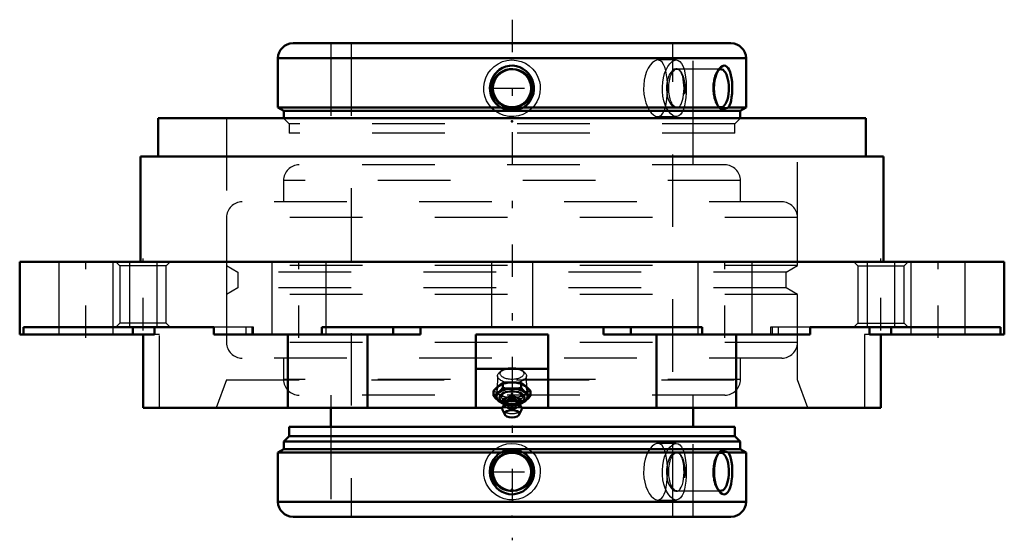
# Model space of a CAD drawing. Units: inches. Extents: x -6.8 to 6.8, y -3.8 to 3.3.
import ezdxf

# ---------------------------------------------------------------- set-up
doc = ezdxf.new("R2010")
doc.units = ezdxf.units.IN
doc.header["$MEASUREMENT"] = 0
doc.linetypes.add('Center', pattern=[1.5, 0.45, -0.5, 0.05, -0.5])
doc.linetypes.add('Dashed', pattern=[2, 1, -1])
for name, color, linetype, lineweight in [('AM_4', 7, 'Continuous', 50), ('AM_5', 3, 'Continuous', 25), ('AM_7', 7, 'Center', 25), ('AM_9', 6, 'Dashed', 25), ('ConnectionPoints', 7, 'Continuous', 50)]:
    doc.layers.add(name, color=color, linetype=linetype, lineweight=lineweight)

# ---------------------------------------------------------------- blocks, each defined once
blk = doc.blocks.new('2_4_7_16CS2i_1_0_in_070664_4')
at = {"layer": 'AM_4'}
for p, q in [((-3.073, -2.276), (3.073, -2.276)), ((-3.073, -2.276), (-3.073, -2.404)), ((3.073, -2.404), (3.073, -2.276)), ((-3.073, -2.404), (-3.148, -2.479)), ((-3.073, -2.404), (3.073, -2.404)), ((3.148, -2.479), (3.073, -2.404)), ((-3.148, -2.479), (3.148, -2.479)), ((-3.148, -2.479), (-3.148, -2.583)), ((3.148, -2.583), (3.148, -2.479)), ((-3.148, -2.583), (-3.227, -2.629)), ((-3.227, -2.629), (-3.227, -3.309)), ((-3.227, -2.629), (-0.155, -2.629)), ((-3.148, -2.583), (3.148, -2.583)), ((0.155, -2.629), (2.855, -2.629)), ((2.855, -2.629), (2.857, -2.626)), ((2.986, -2.629), (3.227, -2.629)), ((3.227, -2.629), (3.148, -2.583)), ((3.227, -3.309), (3.227, -2.629)), ((-3.227, -3.309), (3.227, -3.309)), ((-3.02, -3.516), (3.02, -3.516))]:
    blk.add_line(p, q, dxfattribs=at)
for points in [[(0.155, -2.629), (0.161, -2.633), (0.2, -2.663), (0.232, -2.7), (0.26, -2.743), (0.281, -2.79), (0.294, -2.841), (0.299, -2.894), (0.294, -2.949), (0.281, -3.002), (0.259, -3.051), (0.228, -3.097), (0.192, -3.135), (0.148, -3.167), (0.102, -3.189), (0.053, -3.203), (0.005, -3.208), (-0.044, -3.205), (-0.091, -3.193), (-0.135, -3.174), (-0.176, -3.148), (-0.212, -3.116), (-0.243, -3.077), (-0.268, -3.033), (-0.287, -2.983), (-0.297, -2.931), (-0.298, -2.877), (-0.291, -2.823), (-0.274, -2.771), (-0.249, -2.723), (-0.224, -2.689), (-0.194, -2.659), (-0.155, -2.629)], [(-0.155, -2.629), (-0.081, -2.617), (-0.002, -2.612), (0.076, -2.616), (0.155, -2.629)], [(2.86, -3.169), (2.857, -3.165), (2.839, -3.137), (2.822, -3.102), (2.808, -3.061), (2.797, -3.015), (2.789, -2.965), (2.786, -2.911), (2.787, -2.858), (2.792, -2.803), (2.802, -2.753), (2.816, -2.706), (2.833, -2.666), (2.853, -2.632), (2.855, -2.629)], [(2.857, -2.626), (2.87, -2.617), (2.897, -2.612), (2.936, -2.616), (2.986, -2.629)], [(2.986, -2.629), (2.996, -2.648), (3.009, -2.679), (3.019, -2.715), (3.028, -2.759), (3.034, -2.809), (3.037, -2.86), (3.038, -2.915), (3.035, -2.968), (3.029, -3.021), (3.021, -3.068), (3.009, -3.112), (2.995, -3.148), (2.977, -3.176), (2.959, -3.195), (2.939, -3.206), (2.919, -3.208), (2.897, -3.201), (2.877, -3.187), (2.86, -3.169)]]:
    blk.add_lwpolyline(points, dxfattribs=at)
blk.add_circle((0, -2.896), 0.263, dxfattribs=at)
for centre, start, end in [((-3.02, -3.309), 180, 270), ((3.02, -3.309), 270, 0)]:
    blk.add_arc(centre, 0.207, start, end, dxfattribs=at)
blk.add_ellipse((2.88, -2.896), major_axis=(0, -0.263), ratio=0.422618, start_param=5.92762, end_param=9.754275, dxfattribs=at)
at = {"layer": 'AM_5'}
blk.add_circle((0, -2.896), 0.312, dxfattribs=at)
at = {"layer": 'AM_7'}
blk.add_line((-0.276, -2.896), (0.276, -2.896), dxfattribs=at)
at = {"layer": 'AM_9'}
for p, q in [((-2.5, -2.276), (-2.5, -3.516)), ((2.5, -3.516), (2.5, -2.276)), ((-0.044, -2.629), (-0.155, -2.629)), ((0.155, -2.629), (0.041, -2.629)), ((2.88, -2.632), (2.273, -2.632)), ((2.324, -2.663), (2.317, -2.653)), ((2.324, -2.663), (2.317, -2.653)), ((2.857, -2.626), (2.828, -2.663)), ((2.986, -2.629), (2.857, -2.629)), ((2.273, -3.159), (2.88, -3.159)), ((2.317, -3.138), (2.324, -3.129)), ((2.828, -3.129), (2.86, -3.169))]:
    blk.add_line(p, q, dxfattribs=at)
for points in [[(-0.2, -2.702), (-0.229, -2.732), (-0.252, -2.766), (-0.272, -2.808), (-0.284, -2.853), (-0.287, -2.896), (-0.284, -2.94), (-0.273, -2.981), (-0.255, -3.02), (-0.231, -3.056), (-0.202, -3.088), (-0.166, -3.117), (-0.125, -3.139), (-0.08, -3.156), (-0.032, -3.165), (0.018, -3.166), (0.068, -3.159), (0.117, -3.143), (0.161, -3.12), (0.201, -3.089), (0.234, -3.052), (0.259, -3.012), (0.277, -2.968), (0.286, -2.924), (0.287, -2.879), (0.281, -2.837), (0.267, -2.796), (0.247, -2.758), (0.222, -2.724), (0.189, -2.692), (0.153, -2.666), (0.11, -2.645), (0.064, -2.632), (0.014, -2.625), (-0.036, -2.627), (-0.085, -2.637), (-0.133, -2.655), (-0.168, -2.676), (-0.2, -2.702)], [(2.248, -2.628), (2.234, -2.634), (2.213, -2.65), (2.191, -2.674), (2.172, -2.704), (2.156, -2.742), (2.143, -2.782), (2.134, -2.827), (2.13, -2.87), (2.13, -2.916), (2.133, -2.957), (2.141, -2.998), (2.151, -3.036), (2.164, -3.07), (2.18, -3.101), (2.199, -3.127), (2.219, -3.147), (2.24, -3.161), (2.261, -3.166), (2.282, -3.164), (2.302, -3.153), (2.317, -3.138)], [(2.317, -2.653), (2.315, -2.65), (2.297, -2.635), (2.283, -2.628)], [(2.317, -3.138), (2.32, -3.134), (2.335, -3.108), (2.349, -3.074), (2.359, -3.036), (2.366, -2.993), (2.37, -2.95), (2.372, -2.904), (2.371, -2.862), (2.368, -2.819), (2.363, -2.78), (2.356, -2.743), (2.34, -2.694)], [(2.34, -2.694), (2.328, -2.67), (2.324, -2.663)]]:
    blk.add_lwpolyline(points, dxfattribs=at)
blk.add_ellipse((2.273, -2.896), major_axis=(0, -0.263), ratio=0.422618, dxfattribs=at)
blk.add_ellipse((2.88, -2.896), major_axis=(0, -0.263), ratio=0.422618, start_param=3.47109, end_param=5.92762, dxfattribs=at)
blk = doc.blocks.new('3_4_7_16CS2i_2_0_in_070664_4')
at = {"layer": 'AM_4'}
for p, q in [((3.02, 3.016), (-3.02, 3.016)), ((-3.227, 2.809), (-3.227, 2.129)), ((3.227, 2.809), (-3.227, 2.809)), ((3.227, 2.129), (3.227, 2.809)), ((-0.155, 2.129), (-3.227, 2.129)), ((-3.227, 2.129), (-3.148, 2.083)), ((-3.148, 2.083), (-3.148, 1.984)), ((3.148, 2.083), (-3.148, 2.083)), ((2.855, 2.129), (0.155, 2.129)), ((2.857, 2.126), (2.855, 2.129)), ((3.227, 2.129), (2.986, 2.129)), ((3.148, 2.083), (3.227, 2.129)), ((3.148, 1.984), (3.148, 2.083))]:
    blk.add_line(p, q, dxfattribs=at)
for points in [[(-0.155, 2.129), (-0.182, 2.148), (-0.215, 2.179), (-0.244, 2.215), (-0.269, 2.259), (-0.287, 2.309), (-0.297, 2.36), (-0.298, 2.415), (-0.29, 2.468), (-0.274, 2.521), (-0.249, 2.568), (-0.215, 2.612), (-0.177, 2.648), (-0.131, 2.676), (-0.085, 2.695), (-0.035, 2.706), (0.013, 2.708), (0.062, 2.701), (0.107, 2.687), (0.15, 2.665), (0.189, 2.637), (0.224, 2.602), (0.253, 2.561), (0.276, 2.515), (0.291, 2.465), (0.298, 2.411), (0.296, 2.358), (0.285, 2.303), (0.266, 2.253), (0.237, 2.206), (0.203, 2.166), (0.16, 2.132), (0.155, 2.129)], [(2.855, 2.129), (2.852, 2.133), (2.834, 2.163), (2.818, 2.2), (2.805, 2.243), (2.794, 2.29), (2.788, 2.341), (2.785, 2.394), (2.788, 2.449), (2.794, 2.502), (2.805, 2.551), (2.82, 2.597), (2.838, 2.635), (2.858, 2.667), (2.86, 2.669)], [(2.86, 2.669), (2.879, 2.689), (2.901, 2.703), (2.922, 2.708), (2.943, 2.705), (2.961, 2.693), (2.979, 2.674), (2.994, 2.648), (3.007, 2.616), (3.019, 2.577), (3.028, 2.533), (3.034, 2.483), (3.037, 2.431), (3.038, 2.377), (3.035, 2.323), (3.029, 2.271), (3.021, 2.223), (3.012, 2.189), (3.001, 2.159), (2.986, 2.129)], [(0.155, 2.129), (0.081, 2.117), (0.002, 2.112), (-0.076, 2.116), (-0.155, 2.129)], [(2.986, 2.129), (2.939, 2.117), (2.899, 2.112), (2.871, 2.116), (2.857, 2.126)]]:
    blk.add_lwpolyline(points, dxfattribs=at)
blk.add_circle((0, 2.396), 0.263, dxfattribs=at)
for centre, start, end in [((-3.02, 2.809), 90, 180), ((3.02, 2.809), 0, 90)]:
    blk.add_arc(centre, 0.207, start, end, dxfattribs=at)
blk.add_ellipse((2.88, 2.396), major_axis=(0, -0.263), ratio=0.422618, start_param=5.963474, end_param=9.769896, dxfattribs=at)
at = {"layer": 'AM_5'}
for start, end in [(75, 15), (63.8516, 75)]:
    blk.add_arc((0, 2.396), 0.313, start, end, dxfattribs=at)
at = {"layer": 'AM_7'}
blk.add_line((-0.276, 2.396), (0.276, 2.396), dxfattribs=at)
at = {"layer": 'AM_9'}
for p, q in [((-2.5, 3.016), (-2.5, 1.776)), ((2.5, 1.776), (2.5, 3.016)), ((2.88, 2.659), (2.273, 2.659)), ((2.324, 2.629), (2.317, 2.638)), ((2.86, 2.669), (2.828, 2.629)), ((-0.155, 2.129), (-0.042, 2.129)), ((0.041, 2.129), (0.155, 2.129)), ((2.273, 2.132), (2.88, 2.132)), ((2.317, 2.153), (2.324, 2.163)), ((2.828, 2.163), (2.857, 2.126)), ((2.856, 2.129), (2.986, 2.129)), ((-3.148, 1.984), (-3.148, 1.979)), ((-3.148, 1.979), (-3.073, 1.904)), ((3.148, 1.979), (-3.148, 1.979)), ((-3.073, 1.904), (-3.073, 1.776)), ((3.073, 1.904), (-3.073, 1.904)), ((3.073, 1.904), (3.148, 1.979)), ((3.073, 1.776), (3.073, 1.904)), ((3.148, 1.979), (3.148, 1.984)), ((3.073, 1.776), (-3.073, 1.776))]:
    blk.add_line(p, q, dxfattribs=at)
for points in [[(-0.192, 2.194), (-0.159, 2.17), (-0.122, 2.15), (-0.076, 2.135), (-0.028, 2.126), (0.022, 2.126), (0.072, 2.134), (0.12, 2.15), (0.165, 2.174), (0.203, 2.204), (0.237, 2.242), (0.261, 2.282), (0.278, 2.327), (0.286, 2.37), (0.287, 2.416), (0.28, 2.457), (0.266, 2.498), (0.246, 2.536), (0.219, 2.57), (0.187, 2.601), (0.149, 2.627), (0.106, 2.647), (0.06, 2.661), (0.011, 2.666), (-0.04, 2.664), (-0.089, 2.653), (-0.136, 2.634), (-0.178, 2.608), (-0.216, 2.574), (-0.246, 2.536), (-0.268, 2.493), (-0.282, 2.45), (-0.287, 2.404), (-0.285, 2.362), (-0.276, 2.319), (-0.26, 2.28), (-0.237, 2.243), (-0.192, 2.194)], [(2.317, 2.638), (2.316, 2.639), (2.298, 2.656), (2.279, 2.665), (2.258, 2.666), (2.236, 2.659), (2.214, 2.643), (2.193, 2.62), (2.174, 2.589), (2.157, 2.552), (2.144, 2.512), (2.135, 2.468), (2.13, 2.424), (2.13, 2.379), (2.133, 2.337), (2.14, 2.296), (2.15, 2.258), (2.163, 2.224), (2.179, 2.192), (2.197, 2.166), (2.217, 2.145), (2.238, 2.132), (2.248, 2.128)], [(2.343, 2.202), (2.353, 2.232), (2.361, 2.266), (2.367, 2.308), (2.371, 2.353), (2.372, 2.396), (2.371, 2.44), (2.367, 2.481), (2.362, 2.52), (2.354, 2.556), (2.344, 2.588), (2.331, 2.617), (2.317, 2.638)], [(2.324, 2.162), (2.332, 2.176), (2.343, 2.202)], [(2.284, 2.128), (2.301, 2.137), (2.317, 2.153)], [(2.317, 2.153), (2.319, 2.155), (2.324, 2.162)]]:
    blk.add_lwpolyline(points, dxfattribs=at)
blk.add_ellipse((2.273, 2.396), major_axis=(0, -0.263), ratio=0.422618, dxfattribs=at)
blk.add_ellipse((2.88, 2.396), major_axis=(0, -0.263), ratio=0.422618, start_param=3.486711, end_param=5.963474, dxfattribs=at)
blk = doc.blocks.new('4_070014i_0_in_070664_4')
at = {"layer": 'AM_4'}
for p, q in [((-2.5, -2.016), (-2.5, -2.276)), ((2.5, -2.276), (2.5, -2.016))]:
    blk.add_line(p, q, dxfattribs=at)
at = {"layer": 'AM_7'}
blk.add_line((0, 3.342), (0, -3.842), dxfattribs=at)
at = {"layer": 'AM_9'}
for p, q in [((-2.5, 3.016), (-2.5, 1.338)), ((-2.219, 3.016), (-2.219, -3.516)), ((2.219, -3.516), (2.219, 3.016)), ((2.5, 1.338), (2.5, 3.016)), ((2.266, 2.786), (2.011, 2.786)), ((2.011, 2.006), (2.266, 2.006)), ((2.934, 1.338), (-2.934, 1.338)), ((-3.15, 1.123), (-3.15, 0.828)), ((3.15, 1.123), (-3.15, 1.123)), ((3.15, 0.828), (3.15, 1.123)), ((3.721, 0.828), (-3.721, 0.828)), ((-3.937, 0.612), (-3.937, -0.051)), ((3.937, 0.612), (-3.937, 0.612)), ((3.937, -0.051), (3.937, 0.612)), ((-3.937, -0.051), (-3.78, -0.142)), ((3.937, -0.051), (-3.937, -0.051)), ((3.78, -0.142), (3.937, -0.051)), ((-3.78, -0.142), (-3.78, -0.358)), ((3.78, -0.142), (-3.78, -0.142)), ((3.78, -0.358), (3.78, -0.142)), ((-3.78, -0.358), (-3.937, -0.449)), ((3.78, -0.358), (-3.78, -0.358)), ((3.937, -0.449), (3.78, -0.358)), ((-3.937, -0.449), (-3.937, -1.113)), ((3.937, -0.449), (-3.937, -0.449)), ((3.937, -1.113), (3.937, -0.449)), ((3.937, -1.113), (-3.937, -1.113)), ((3.721, -1.328), (-3.721, -1.328)), ((-3.15, -1.328), (-3.15, -1.623)), ((3.15, -1.623), (3.15, -1.328)), ((3.15, -1.623), (-3.15, -1.623)), ((2.934, -1.838), (-2.934, -1.838)), ((-2.5, -1.838), (-2.5, -2.016)), ((2.5, -2.016), (2.5, -1.838)), ((-2.5, -2.276), (-2.5, -3.516)), ((2.5, -3.516), (2.5, -2.276)), ((2.266, -2.506), (2.011, -2.506)), ((2.011, -3.286), (2.266, -3.286))]:
    blk.add_line(p, q, dxfattribs=at)
for points in [[(0.39, 2.396), (0.385, 2.332), (0.368, 2.267), (0.342, 2.209), (0.306, 2.154), (0.262, 2.107), (0.209, 2.066), (0.151, 2.036), (0.088, 2.016), (0.024, 2.006), (-0.043, 2.008), (-0.106, 2.02), (-0.167, 2.043), (-0.223, 2.076), (-0.274, 2.118), (-0.316, 2.167), (-0.35, 2.224), (-0.374, 2.285), (-0.387, 2.35), (-0.39, 2.414), (-0.381, 2.48), (-0.362, 2.541), (-0.332, 2.6), (-0.294, 2.652), (-0.247, 2.698), (-0.193, 2.734), (-0.132, 2.763), (-0.07, 2.779), (-0.003, 2.786), (0.061, 2.781), (0.125, 2.765), (0.184, 2.74), (0.239, 2.704), (0.286, 2.66), (0.327, 2.608), (0.358, 2.551), (0.379, 2.487), (0.387, 2.442), (0.39, 2.396)], [(2.011, 2.786), (1.993, 2.783), (1.964, 2.771), (1.935, 2.748), (1.907, 2.716), (1.88, 2.675), (1.857, 2.625), (1.838, 2.568), (1.824, 2.507), (1.816, 2.442), (1.815, 2.377), (1.82, 2.313), (1.831, 2.251), (1.847, 2.193), (1.868, 2.14), (1.893, 2.095), (1.921, 2.057), (1.95, 2.029), (1.98, 2.012), (2.009, 2.006), (2.011, 2.006)], [(2.121, 2.639), (2.107, 2.685), (2.09, 2.725), (2.07, 2.755), (2.046, 2.776), (2.021, 2.785), (2.011, 2.786)], [(2.266, 2.006), (2.247, 2.008), (2.219, 2.021), (2.19, 2.043), (2.162, 2.076), (2.137, 2.118), (2.114, 2.168), (2.095, 2.224), (2.082, 2.285), (2.075, 2.35), (2.074, 2.415), (2.078, 2.48), (2.089, 2.542), (2.105, 2.6), (2.126, 2.652), (2.151, 2.698), (2.178, 2.735), (2.207, 2.763), (2.236, 2.779), (2.264, 2.786), (2.266, 2.786)], [(2.266, 2.786), (2.291, 2.781), (2.316, 2.765), (2.338, 2.739), (2.356, 2.704), (2.372, 2.66), (2.385, 2.608), (2.394, 2.55), (2.4, 2.487), (2.402, 2.442), (2.403, 2.396)], [(2.144, 2.396), (2.143, 2.461), (2.139, 2.524), (2.131, 2.583), (2.121, 2.637), (2.121, 2.639)], [(2.121, 2.153), (2.127, 2.181), (2.136, 2.239), (2.141, 2.302), (2.144, 2.348), (2.144, 2.396)], [(2.403, 2.396), (2.401, 2.331), (2.397, 2.267), (2.389, 2.208), (2.378, 2.154), (2.364, 2.106), (2.346, 2.066), (2.325, 2.036), (2.301, 2.016), (2.275, 2.006), (2.266, 2.006)], [(2.011, 2.006), (2.035, 2.01), (2.06, 2.025), (2.081, 2.051), (2.099, 2.086), (2.115, 2.13), (2.121, 2.153)], [(0.39, -2.896), (0.385, -2.96), (0.368, -3.024), (0.342, -3.083), (0.306, -3.138), (0.262, -3.185), (0.209, -3.225), (0.151, -3.255), (0.088, -3.276), (0.024, -3.285), (-0.043, -3.283), (-0.106, -3.271), (-0.167, -3.248), (-0.223, -3.216), (-0.274, -3.174), (-0.316, -3.124), (-0.35, -3.067), (-0.374, -3.007), (-0.387, -2.941), (-0.39, -2.877), (-0.381, -2.811), (-0.362, -2.75), (-0.332, -2.691), (-0.294, -2.64), (-0.247, -2.593), (-0.193, -2.557), (-0.132, -2.529), (-0.07, -2.512), (-0.003, -2.506), (0.061, -2.51), (0.125, -2.526), (0.184, -2.552), (0.239, -2.587), (0.286, -2.631), (0.327, -2.683), (0.358, -2.741), (0.379, -2.804), (0.387, -2.849), (0.39, -2.896)], [(2.011, -2.506), (1.993, -2.508), (1.964, -2.52), (1.935, -2.543), (1.907, -2.575), (1.88, -2.617), (1.857, -2.667), (1.838, -2.723), (1.824, -2.784), (1.816, -2.849), (1.815, -2.914), (1.82, -2.979), (1.831, -3.04), (1.847, -3.098), (1.868, -3.151), (1.893, -3.196), (1.921, -3.234), (1.95, -3.262), (1.98, -3.279), (2.009, -3.286), (2.011, -3.286)], [(2.121, -2.653), (2.107, -2.606), (2.09, -2.567), (2.07, -2.536), (2.046, -2.516), (2.021, -2.506), (2.011, -2.506)], [(2.266, -3.286), (2.247, -3.283), (2.219, -3.271), (2.19, -3.248), (2.162, -3.215), (2.137, -3.174), (2.114, -3.124), (2.095, -3.067), (2.082, -3.006), (2.075, -2.941), (2.074, -2.876), (2.078, -2.811), (2.089, -2.749), (2.105, -2.691), (2.126, -2.639), (2.151, -2.593), (2.178, -2.556), (2.207, -2.529), (2.236, -2.512), (2.264, -2.506), (2.266, -2.506)], [(2.266, -2.506), (2.291, -2.511), (2.316, -2.526), (2.338, -2.552), (2.356, -2.587), (2.372, -2.632), (2.385, -2.683), (2.394, -2.742), (2.4, -2.804), (2.402, -2.85), (2.403, -2.896)], [(2.144, -2.896), (2.143, -2.831), (2.139, -2.768), (2.131, -2.708), (2.121, -2.654), (2.121, -2.653)], [(2.121, -3.139), (2.127, -3.11), (2.136, -3.052), (2.141, -2.99), (2.144, -2.943), (2.144, -2.896)], [(2.403, -2.896), (2.401, -2.961), (2.397, -3.024), (2.389, -3.083), (2.378, -3.138), (2.364, -3.185), (2.346, -3.225), (2.325, -3.255), (2.301, -3.276), (2.275, -3.285), (2.266, -3.286)], [(2.011, -3.286), (2.035, -3.281), (2.06, -3.266), (2.081, -3.24), (2.099, -3.206), (2.115, -3.162), (2.121, -3.139)]]:
    blk.add_lwpolyline(points, dxfattribs=at)
for centre, start, end in [((-2.934, 1.123), 90, 180), ((2.934, 1.123), 0, 90), ((-3.721, 0.612), 90, 180), ((3.721, 0.612), 0, 90), ((-3.721, -1.113), 180, 270), ((3.721, -1.113), 270, 0), ((-2.934, -1.623), 180, 270), ((2.934, -1.623), 270, 0)]:
    blk.add_arc(centre, 0.216, start, end, dxfattribs=at)
blk = doc.blocks.new('5_405015E_Inch_0_in_070664_4')
at = {"layer": 'AM_4'}
for p, q in [((-0.126, -1.74), (-0.126, -1.669)), ((0.126, -1.74), (0.126, -1.669)), ((-0.253, -1.85), (-0.253, -1.779)), ((0.253, -1.85), (0.253, -1.779)), ((-0.142, -1.923), (-0.11, -1.946)), ((-0.101, -1.959), (-0.129, -2.007)), ((-0.126, -1.959), (-0.105, -1.961)), ((-0.115, -1.935), (-0.105, -1.955)), ((-0.105, -1.949), (-0.105, -1.967)), ((0.129, -2.007), (0.101, -1.959)), ((0.105, -1.955), (0.115, -1.935)), ((0.105, -1.967), (0.105, -1.949)), ((0.105, -1.961), (0.126, -1.959)), ((0.11, -1.946), (0.142, -1.923)), ((-0.131, -2.042), (-0.1, -2.108)), ((0.1, -2.108), (0.131, -2.042))]:
    blk.add_line(p, q, dxfattribs=at)
for points in [[(-0.253, -1.779), (-0.221, -1.746), (-0.189, -1.716)], [(-0.189, -1.716), (-0.158, -1.691), (-0.126, -1.669)], [(-0.126, -1.74), (-0.158, -1.773), (-0.189, -1.803)], [(-0.126, -1.669), (-0.097, -1.666), (-0.049, -1.663), (0, -1.662)], [(0, -1.748), (-0.048, -1.747), (-0.097, -1.743), (-0.126, -1.74)], [(0, -1.662), (0.063, -1.664), (0.126, -1.669)], [(0.126, -1.74), (0.063, -1.746), (0, -1.748)], [(0.126, -1.669), (0.158, -1.691), (0.189, -1.716)], [(0.189, -1.803), (0.158, -1.773), (0.126, -1.74)], [(0.189, -1.716), (0.221, -1.746), (0.253, -1.779)], [(-0.189, -1.803), (-0.221, -1.828), (-0.253, -1.85)], [(-0.253, -1.85), (-0.221, -1.883), (-0.189, -1.912)], [(0.253, -1.85), (0.221, -1.828), (0.189, -1.803)], [(0.189, -1.912), (0.221, -1.883), (0.253, -1.85)], [(-0.189, -1.912), (-0.158, -1.938), (-0.126, -1.959)], [(0.126, -1.959), (0.158, -1.938), (0.189, -1.912)]]:
    blk.add_lwpolyline(points, dxfattribs=at)
for centre, major_axis, start_param, end_param in [((0, -1.858), (-0.219, 0), 2.076348, 7.34843), ((0, -1.858), (-0.214, 0), 2.098621, 7.326157), ((0, -1.873), (-0.173, 0), 2.535448, 6.88933), ((0, -1.921), (-0.119, 0), 2.89156, 6.533218), ((0, -1.949), (-0.105, 0), 3.141593, 6.283185), ((0, -2.026), (-0.135, 0), 2.906159, 6.518619), ((0, -1.974), (-0.105, 0), 3.434435, 5.990343)]:
    blk.add_ellipse(centre, major_axis=major_axis, ratio=0.5, start_param=start_param, end_param=end_param, dxfattribs=at)
blk.add_ellipse((0, -2.096), major_axis=(-0.103, 0), ratio=0.5, dxfattribs=at)
at = {"layer": 'AM_9'}
for p, q in [((-0.199, -1.571), (-0.206, -1.769)), ((-0.132, -1.495), (-0.162, -1.516)), ((0.162, -1.516), (0.132, -1.495)), ((0.206, -1.769), (0.199, -1.571)), ((-0.126, -1.959), (-0.126, -1.888)), ((0.126, -1.959), (0.126, -1.888)), ((-0.11, -1.946), (-0.098, -1.954)), ((-0.105, -1.955), (-0.102, -1.961)), ((-0.105, -1.961), (-0.102, -1.962)), ((-0.105, -1.967), (-0.105, -1.974)), ((0.098, -1.954), (0.11, -1.946)), ((0.102, -1.961), (0.105, -1.955)), ((0.102, -1.962), (0.105, -1.961)), ((0.105, -1.974), (0.105, -1.967))]:
    blk.add_line(p, q, dxfattribs=at)
for points in [[(-0.189, -1.826), (-0.221, -1.8), (-0.253, -1.779)], [(-0.126, -1.888), (-0.158, -1.855), (-0.189, -1.826)], [(0, -1.88), (-0.048, -1.882), (-0.097, -1.885), (-0.126, -1.888)], [(0.126, -1.888), (0.063, -1.882), (0, -1.88)], [(0.189, -1.826), (0.158, -1.855), (0.126, -1.888)], [(0.253, -1.779), (0.221, -1.8), (0.189, -1.826)], [(-0.102, -1.962), (-0.097, -1.962), (-0.049, -1.966), (0, -1.967)], [(0, -1.967), (0.063, -1.965), (0.102, -1.962)]]:
    blk.add_lwpolyline(points, dxfattribs=at)
for centre, major_axis in [((0, -1.573), (-0.199, 0)), ((0, -1.541), (-0.162, 0)), ((0, -1.771), (-0.219, 0)), ((0, -1.771), (-0.206, 0))]:
    blk.add_ellipse(centre, major_axis=major_axis, ratio=0.5, dxfattribs=at)
for centre, major_axis, start_param, end_param in [((0, -1.873), (-0.173, 0), 0.606145, 2.535448), ((0, -1.921), (-0.119, 0), 0.250033, 2.89156), ((0, -1.974), (-0.105, 0), 5.990343, 9.717621), ((0, -1.858), (-0.214, 0), 1.042972, 2.098621), ((0, -1.858), (-0.219, 0), 1.065245, 2.076348), ((0, -1.949), (-0.105, 0), 0, 3.141593), ((0, -2.026), (-0.135, 0), 0.235434, 2.906159)]:
    blk.add_ellipse(centre, major_axis=major_axis, ratio=0.5, start_param=start_param, end_param=end_param, dxfattribs=at)
blk = doc.blocks.new('6_070664H_0_in_070664_4')
at = {"layer": 'AM_4'}
for p, q in [((4.881, 1.984), (-4.881, 1.984)), ((-4.881, 1.984), (-4.881, 1.453)), ((4.881, 1.453), (4.881, 1.984)), ((5.125, 1.453), (-5.125, 1.453)), ((-5.125, 1.453), (-5.125, 0)), ((5.125, 0), (5.125, 1.453)), ((-6.789, 0), (-6.789, -1)), ((6.789, 0), (-6.789, 0)), ((6.789, -1), (6.789, 0)), ((-6.735, -1), (-6.735, -0.9)), ((-6.735, -0.9), (-4.111, -0.9)), ((-5.228, -0.9), (-5.228, -1)), ((-4.932, -0.9), (-4.932, -1)), ((-4.111, -0.9), (-4.111, -1)), ((-2.624, -0.9), (2.624, -0.9)), ((-2.624, -1), (-2.624, -0.9)), ((-1.641, -0.9), (-1.641, -1)), ((-1.261, -0.9), (-1.261, -1)), ((1.261, -0.9), (1.261, -1)), ((1.641, -0.9), (1.641, -1)), ((2.624, -0.9), (2.624, -1)), ((4.111, -1), (4.111, -0.9)), ((4.111, -0.9), (6.735, -0.9)), ((4.932, -0.9), (4.932, -1)), ((5.228, -0.9), (5.228, -1)), ((6.735, -0.9), (6.735, -1)), ((-4.932, -1), (-6.789, -1)), ((-5.085, -2.016), (-5.085, -1)), ((-1.261, -1), (-4.111, -1)), ((-3.093, -2.016), (-3.093, -1)), ((-1.993, -2.016), (-1.993, -1)), ((-0.5, -1), (-0.5, -2.016)), ((-0.5, -1), (0.5, -1)), ((0.5, -1), (0.5, -2.016)), ((4.111, -1), (1.261, -1)), ((1.993, -2.016), (1.993, -1)), ((3.093, -2.016), (3.093, -1)), ((4.932, -1), (6.789, -1)), ((5.085, -2.016), (5.085, -1)), ((0.5, -1.474), (-0.5, -1.474)), ((-0.133, -2.016), (-5.085, -2.016)), ((5.085, -2.016), (0.133, -2.016))]:
    blk.add_line(p, q, dxfattribs=at)
at = {"layer": 'AM_5'}
for p, q in [((4.9, 0), (4.9, -0.9)), ((5.275, 0), (5.275, -0.9)), ((-5.275, 0), (-5.275, -0.9)), ((-4.9, 0), (-4.9, -0.9))]:
    blk.add_line(p, q, dxfattribs=at)
at = {"layer": 'AM_7'}
for p, q in [((-5.875, -1.05), (-5.875, 0.05)), ((-5.088, -0.945), (-5.088, 0.045)), ((-2.938, -1.05), (-2.938, 0.05)), ((2.937, -1.05), (2.937, 0.05)), ((5.088, -0.945), (5.088, 0.045)), ((5.875, -1.05), (5.875, 0.05))]:
    blk.add_line(p, q, dxfattribs=at)
at = {"layer": 'AM_9'}
for p, q in [((-3.937, 1.984), (-3.937, -1.626)), ((3.937, -1.626), (3.937, 1.984)), ((-6.25, 0), (-6.25, -1)), ((-5.5, -1), (-5.5, 0)), ((-3.312, 0), (-3.312, -1)), ((-2.562, -1), (-2.562, 0)), ((2.563, 0), (2.563, -1)), ((3.313, -1), (3.313, 0)), ((5.5, 0), (5.5, -1)), ((6.25, -1), (6.25, 0)), ((-5.463, 0), (-5.409, -0.054)), ((-5.409, -0.054), (-5.409, -0.846)), ((-4.767, -0.054), (-5.409, -0.054)), ((-4.767, -0.054), (-4.713, 0)), ((-4.767, -0.846), (-4.767, -0.054)), ((-0.284, 0), (-0.284, -0.9)), ((0.284, 0), (0.284, -0.9)), ((4.713, 0), (4.767, -0.054)), ((4.767, -0.054), (4.767, -0.846)), ((4.767, -0.054), (5.409, -0.054)), ((5.409, -0.054), (5.463, 0)), ((5.409, -0.846), (5.409, -0.054)), ((-5.409, -0.846), (-5.463, -0.9)), ((-4.767, -0.846), (-5.409, -0.846)), ((-4.713, -0.9), (-4.767, -0.846)), ((-3.565, -0.9), (-4.111, -0.9)), ((-3.671, -0.9), (-3.671, -1)), ((-3.588, -0.9), (-3.588, -1)), ((-3.565, -1), (-3.565, -0.9)), ((4.111, -0.9), (3.565, -0.9)), ((3.565, -0.9), (3.565, -1)), ((3.588, -0.9), (3.588, -1)), ((3.671, -0.9), (3.671, -1)), ((4.767, -0.846), (4.713, -0.9)), ((4.767, -0.846), (5.409, -0.846)), ((5.463, -0.9), (5.409, -0.846)), ((-4.862, -1), (-4.932, -1)), ((-4.862, -2.016), (-4.862, -1)), ((4.932, -1), (4.862, -1)), ((4.862, -1), (4.862, -2.016)), ((-3.937, -1.626), (-4.079, -2.016)), ((-3.937, -1.626), (3.937, -1.626)), ((4.079, -2.016), (3.937, -1.626)), ((0.133, -2.016), (-0.133, -2.016))]:
    blk.add_line(p, q, dxfattribs=at)
blk = doc.blocks.new('1_070664_4')
for name in ['4_070014i_0_in_070664_4', '3_4_7_16CS2i_2_0_in_070664_4', '6_070664H_0_in_070664_4', '5_405015E_Inch_0_in_070664_4', '2_4_7_16CS2i_1_0_in_070664_4']:
    blk.add_blockref(name, (0, 0))

msp = doc.modelspace()

# ---------------------------------------------------------------- linework, layer by layer
at = {"layer": 'ConnectionPoints'}
for p in [(0, 3.016), (0, 3.016), (0, 1.938), (0, -1.771, 5.796), (0, -1.771, 5.796), (0, -1.825, 5.265), (0, -3.141), (0, -3.516), (0, -3.516), (0, -3.516)]:
    msp.add_point(p, dxfattribs=at)

# ---------------------------------------------------------------- block references
msp.add_blockref('1_070664_4', (0, 0))

doc.saveas('drawing.dxf')
